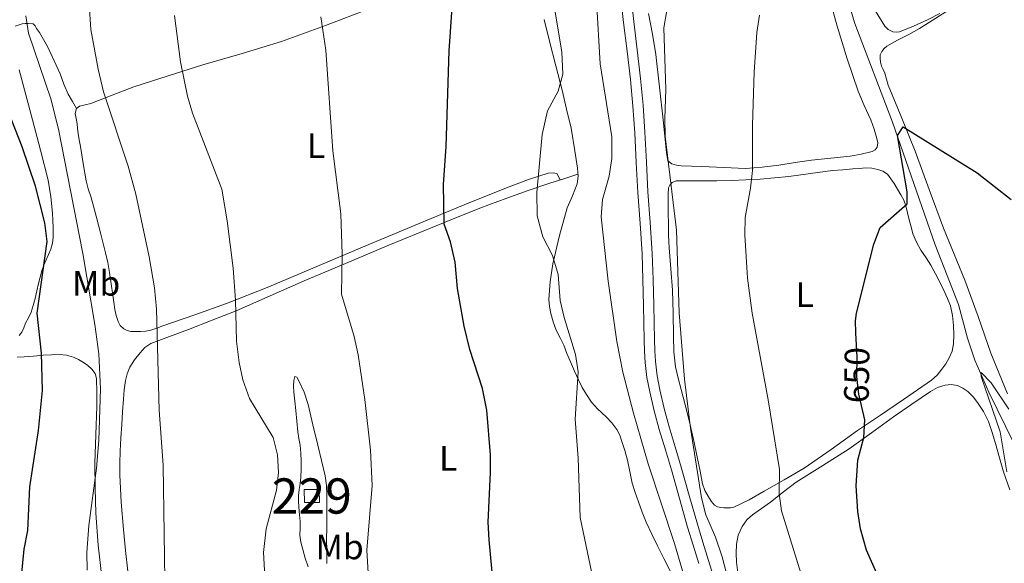
# Model space of a CAD drawing. Units: metres. Extents: x 539317 to 546186, y 4710039 to 4714707.
# Drawn here: x 545190 to 545469, y 4713526 to 4713681 of the extents above; entities that cross this region are included whole.
import ezdxf
from ezdxf.enums import TextEntityAlignment as Align

# ---------------------------------------------------------------- set-up
doc = ezdxf.new("R2010")
doc.units = ezdxf.units.M
doc.header["$MEASUREMENT"] = 0
doc.linetypes.add('DGN Style 3', pattern=[119.00294, 85.0021, -34.00084])
doc.linetypes.add('DGN Style 5', pattern=[59.50147, 25.50063, -34.00084])
for name, color, linetype, lineweight in [('Nivel 11', 7, 'Continuous', 0), ('Nivel 15', 7, 'Continuous', 0), ('Nivel 21', 7, 'Continuous', 0), ('Nivel 22', 7, 'Continuous', 0), ('Nivel 36', 7, 'Continuous', 0), ('Nivel 37', 7, 'Continuous', 0), ('Nivel 4', 7, 'Continuous', 0), ('Nivel 41', 7, 'Continuous', 0), ('Nivel 48', 7, 'Continuous', 0), ('Nivel 5', 7, 'Continuous', 0), ('Nivel 52', 7, 'Continuous', 0)]:
    doc.layers.add(name, color=color, linetype=linetype, lineweight=lineweight)
doc.styles.add('Style-Arial Narrow', font='txt')
doc.styles.add('Style-Helvetica-Narrow-Oblique', font='txt')

msp = doc.modelspace()

# ---------------------------------------------------------------- linework, layer by layer
at = {"layer": 'Nivel 11', "color": 142, "linetype": 'DGN Style 3', "lineweight": 13}
msp.add_polyline3d([(545420.72, 4713699.68, 653.14), (545426.84, 4713679.44, 652.12), (545437.57, 4713651.48, 650.25), (545449.64, 4713616.72, 647.72), (545456.2, 4713599.84, 647), (545458.78, 4713590.25, 645.82), (545460.83, 4713583.99, 645.34), (545464.79, 4713574.91, 644.64), (545472.04, 4713560.32, 643.44)], dxfattribs=at)
at = {"layer": 'Nivel 15', "color": 1, "linetype": 'Continuous', "lineweight": 0, "elevation": 687.04, "flags": 128}
msp.add_lwpolyline([(545270.86, 4713543.66), (545270.85, 4713547.37), (545275.03, 4713547.37), (545275.12, 4713543.66), (545270.86, 4713543.66)], dxfattribs=at)
at = {"layer": 'Nivel 21', "color": 7, "linetype": 'Continuous', "lineweight": 0}
msp.add_polyline3d([(545382.66, 4713526.38, 662.36), (545381.07, 4713531.53, 662.1), (545379.47, 4713536.72, 661.88), (545377.15, 4713544.84, 661.88), (545374.89, 4713552.91, 662.14), (545373.18, 4713558.6, 662.34), (545371.43, 4713564.36, 662.54), (545370.01, 4713569.66, 662.69), (545368.76, 4713575.02, 662.82), (545367.96, 4713579.15, 662.92), (545367.46, 4713583.36, 662.95), (545367.28, 4713586.55, 662.9), (545367.18, 4713589.68, 662.82), (545367.09, 4713594.62, 662.78), (545367, 4713599.53, 662.73), (545366.82, 4713606.85, 662.46), (545366.57, 4713614.13, 662.22), (545365.99, 4713622.81, 662.21), (545365.33, 4713631.57, 662.33), (545364.91, 4713640.05, 662.51), (545364.49, 4713648.46, 662.71), (545363.97, 4713656.05, 662.98), (545363.26, 4713663.62, 663.21), (545362.3, 4713671.65, 663.11), (545361.32, 4713679.72, 662.94), (545360.67, 4713685.68, 662.9)], dxfattribs=at)
at = {"layer": 'Nivel 21', "color": 7, "linetype": 'DGN Style 3', "lineweight": 0}
msp.add_polyline3d([(545363.54, 4713686, 662.9), (545364.19, 4713680.06, 662.94), (545365.17, 4713671.99, 663.11), (545366.13, 4713663.93, 663.21), (545366.85, 4713656.29, 662.98), (545367.38, 4713648.63, 662.71), (545367.8, 4713640.19, 662.51), (545368.21, 4713631.75, 662.33), (545368.86, 4713623.02, 662.21), (545369.46, 4713614.28, 662.22), (545369.71, 4713606.94, 662.46), (545369.89, 4713599.59, 662.73), (545369.98, 4713594.67, 662.78), (545370.06, 4713589.75, 662.82), (545370.16, 4713586.68, 662.9), (545370.34, 4713583.61, 662.95), (545370.81, 4713579.6, 662.92), (545371.58, 4713575.62, 662.82), (545372.81, 4713570.36, 662.69), (545374.21, 4713565.16, 662.54), (545375.94, 4713559.44, 662.34), (545377.66, 4713553.72, 662.14), (545379.93, 4713545.62, 661.88), (545382.24, 4713537.54, 661.88), (545383.83, 4713532.38, 662.1), (545385.42, 4713527.22, 662.36), (545387.15, 4713521.5, 662.7)], dxfattribs=at)
at = {"layer": 'Nivel 22', "color": 30, "linetype": 'DGN Style 5', "lineweight": 30, "flags": 128}
for points, elevation in [([(545312.27, 4713677.12), (545312.96, 4713687.64), (545312.71, 4713697.72)], 675), ([(545428.78, 4713571.19), (545428.04, 4713574.4), (545427.39, 4713579.36), (545427.48, 4713584.92), (545427.19, 4713591.78)], 650)]:
    msp.add_lwpolyline(points, dxfattribs=dict(at, elevation=elevation))
at = {"layer": 'Nivel 36', "color": 92, "linetype": 'Continuous', "lineweight": 0}
for points in [[(545419.88, 4713685.92, 653.38), (545421.85, 4713678.77, 652.72), (545424.65, 4713669.5, 652.47), (545427.77, 4713660.29, 652.37), (545429.55, 4713656.22, 652.18), (545431.42, 4713652.18, 652.02), (545432.35, 4713649.53, 651.98), (545433.12, 4713646.84, 651.99), (545433.34, 4713645.62, 652), (545433.15, 4713644.4, 652.02), (545432.6, 4713643.65, 652.02), (545431.79, 4713643.2, 652.02), (545428.68, 4713642.41, 651.93), (545425.53, 4713641.91, 651.81), (545420.02, 4713641.32, 651.72), (545414.54, 4713640.69, 652.02), (545409.91, 4713640.03, 652.68), (545405.28, 4713639.36, 653.38), (545400.6, 4713638.7, 653.99), (545395.92, 4713638.41, 654.61), (545389.71, 4713638.63, 655.68), (545383.53, 4713638.9, 657.07), (545380.55, 4713639.01, 657.87), (545377.6, 4713639.11, 658.66), (545376.28, 4713639.32, 659), (545374.99, 4713639.73, 659.33), (545373.9, 4713640.52, 659.65), (545373.64, 4713641.71, 659.87), (545373.52, 4713642.92, 659.95), (545373.03, 4713647.56, 659.99), (545372.54, 4713652.2, 660.03)], [(545343.37, 4713635.11, 670.13), (545342.91, 4713635.97, 670.24), (545342.46, 4713636.84, 670.35), (545341.52, 4713637.11, 670.39), (545339.98, 4713637.03, 670.67), (545334.34, 4713635.24, 671.3), (545328.86, 4713633.21, 672), (545317.26, 4713628.52, 674.28), (545305.66, 4713623.75, 676.51), (545289.12, 4713616.78, 679.27), (545272.59, 4713609.82, 682.03), (545260.75, 4713604.81, 684.02), (545248.83, 4713600.06, 686.05), (545239.8, 4713596.85, 687.83), (545230.76, 4713593.72, 689.7), (545229.08, 4713593.12, 690.02), (545227.38, 4713592.52, 690.34), (545225.92, 4713592.25, 690.62), (545224.41, 4713592.18, 690.9), (545223.06, 4713592.15, 691.08), (545221.7, 4713592.2, 691.28), (545220.65, 4713592.4, 691.53), (545219.67, 4713592.9, 691.78), (545218.7, 4713593.86, 692.08), (545218.07, 4713595.03, 692.35), (545217.49, 4713596.7, 692.57), (545217.11, 4713598.41, 692.63), (545216.83, 4713600.45, 692.63), (545216.55, 4713602.49, 692.63), (545216.1, 4713605.69, 692.63), (545215.64, 4713608.89, 692.64), (545215.16, 4713611.67, 692.66), (545214.54, 4713614.42, 692.69), (545213.85, 4713617.11, 692.69), (545213.16, 4713619.78, 692.71), (545212.5, 4713622.34, 692.77), (545211.83, 4713624.9, 692.85), (545211.1, 4713627.67, 692.93), (545210.36, 4713630.42, 692.99), (545209.63, 4713632.62, 692.96), (545209, 4713634.84, 692.9), (545208.19, 4713639.74, 692.83), (545207.39, 4713644.63, 692.74), (545207.08, 4713646.48, 692.66), (545206.78, 4713648.33, 692.55), (545206.6, 4713649.69, 692.47), (545206.46, 4713651.05, 692.37), (545206.19, 4713652.51, 692.22), (545205.91, 4713653.96, 692.07), (545206.3, 4713655.34, 691.91), (545207.13, 4713656.01, 691.68), (545208.75, 4713656.42, 691.45), (545210.35, 4713656.82, 691.2), (545216.41, 4713659.2, 689.78), (545222.52, 4713661.48, 688.35), (545232.25, 4713664.64, 686.38), (545242.04, 4713667.72, 684.56), (545253.22, 4713671.02, 682.72), (545264.4, 4713674.34, 681.14), (545276.81, 4713678.93, 679.64), (545289.23, 4713683.61, 678.13)], [(545450.94, 4713682.29, 653.31), (545447.41, 4713680.52, 653.19), (545443.51, 4713678.72, 653.22), (545439.53, 4713677.14, 653.35), (545438.57, 4713676.99, 653.38), (545437.6, 4713677.16, 653.44), (545436.35, 4713677.75, 653.59), (545435.34, 4713678.71, 653.75), (545432.64, 4713683.14, 654.06)], [(545470.17, 4713574.52, 646.76), (545465.44, 4713586.04, 647.44), (545461.78, 4713596.39, 647.97), (545458.08, 4713606.72, 648.48), (545455.04, 4713614.09, 649.02), (545452.01, 4713621.46, 649.54), (545447.96, 4713632.37, 649.89), (545443.93, 4713643.28, 650.21), (545440.14, 4713652.66, 650.64), (545436.32, 4713662.04, 651.03), (545435.82, 4713663.72, 651.07), (545435.36, 4713665.41, 651.11), (545434.91, 4713666.41, 651.13), (545434.45, 4713667.41, 651.17), (545434.14, 4713668.5, 651.25), (545434, 4713669.59, 651.35), (545434.08, 4713670.57, 651.42), (545434.48, 4713671.54, 651.49), (545435.13, 4713672.43, 651.68), (545435.95, 4713673.08, 651.86), (545437.46, 4713673.95, 651.96), (545438.99, 4713674.79, 652.07), (545442.13, 4713676.36, 652.25), (545445.2, 4713678.04, 652.5), (545452.64, 4713682.74, 653.39)], [(545338.8, 4713680.64, 671.83), (545340.32, 4713674.46, 671.47), (545342.13, 4713667.5, 671.08), (545343.9, 4713660.54, 670.66), (545345.18, 4713655.18, 670.3), (545346.46, 4713649.83, 669.94), (545347.52, 4713643.38, 669.99), (545347.88, 4713640.94, 669.89), (545348.25, 4713638.5, 669.79), (545348.42, 4713636.24, 669.78), (545348.17, 4713633.99, 669.79), (545346.82, 4713630.58, 669.53), (545345.34, 4713627.22, 669.36)], [(545372.54, 4713652.2, 660.03), (545371.52, 4713661.44, 660.42), (545370.51, 4713670.68, 660.8), (545369.52, 4713676.49, 660.85), (545368.35, 4713682.28, 660.87)], [(545206.3, 4713655.34, 691.91), (545205.11, 4713657.4, 692.05), (545203.93, 4713659.46, 692.19), (545202.7, 4713662.32, 692.34), (545201.61, 4713665.24, 692.48), (545200.51, 4713667.71, 692.78), (545199.37, 4713670.17, 693.15), (545198.03, 4713672.93, 693.3), (545196.59, 4713675.63, 693.59), (545195.79, 4713676.89, 694.08), (545194.99, 4713678.07, 694.74), (545194.54, 4713678.8, 695.13), (545194.04, 4713679.37, 695.51), (545192.59, 4713679.45, 695.87), (545191.71, 4713679.47, 696.32), (545190.84, 4713679.43, 696.72), (545188.94, 4713678.74, 697.31)], [(545189.99, 4713666.36, 698.31), (545191.92, 4713659.27, 698.3), (545193.8, 4713652.17, 698.35), (545196.06, 4713643.61, 698.22), (545198.23, 4713635.02, 698.08), (545199.03, 4713630.36, 698.06), (545199.45, 4713625.66, 698.08), (545199.58, 4713623.66, 698.15), (545199.67, 4713621.66, 698.31), (545199.7, 4713620.26, 698.48), (545199.67, 4713618.86, 698.66), (545199.49, 4713617.18, 698.81), (545199.03, 4713615.54, 698.99), (545198.38, 4713614.02, 699.26), (545197.72, 4713612.5, 699.54), (545197.02, 4713610.93, 699.81), (545196.42, 4713609.34, 700.08), (545195.98, 4713607.58, 700.34), (545195.56, 4713605.8, 700.53), (545195.05, 4713603.66, 700.54), (545194.54, 4713601.51, 700.51), (545194.05, 4713599.57, 700.6), (545193.46, 4713597.66, 700.77), (545192.7, 4713596.04, 701), (545191.85, 4713594.47, 701.28), (545191.33, 4713593.23, 701.54), (545190.78, 4713591.98, 701.79), (545190.02, 4713591.05, 701.88)], [(545375.23, 4713603.85, 660.16), (545374.74, 4713609.88, 660.27), (545374.25, 4713615.91, 660.39), (545374.08, 4713619.51, 660.47), (545374.01, 4713623.11, 660.56), (545373.98, 4713625.21, 660.54), (545373.95, 4713627.3, 660.45), (545373.94, 4713629.18, 660.31), (545373.95, 4713631.05, 660), (545374.09, 4713632.85, 659.56), (545374.41, 4713633.68, 659.34), (545375.05, 4713634.39, 659.12), (545376.26, 4713634.84, 658.82), (545377.52, 4713634.84, 658.51), (545380.52, 4713634.83, 657.82), (545383.53, 4713634.84, 657.19), (545387.72, 4713634.88, 656.47), (545391.92, 4713634.95, 655.89), (545400.01, 4713635.35, 654.9), (545408.11, 4713636.08, 653.92), (545414.34, 4713636.94, 653.02), (545420.57, 4713637.76, 652.13), (545423.42, 4713638.02, 652), (545426.27, 4713638.26, 651.89), (545428.12, 4713638.41, 651.67), (545429.96, 4713638.53, 651.44), (545431.67, 4713638.43, 651.24), (545433.37, 4713638.07, 651.07), (545434.83, 4713637.64, 651), (545436.08, 4713636.8, 650.95), (545437.1, 4713635.48, 650.86), (545437.98, 4713634.08, 650.77), (545438.96, 4713632.51, 650.76), (545439.9, 4713630.92, 650.77), (545440.72, 4713629.38, 650.72), (545441.34, 4713627.76, 650.63), (545441.82, 4713625.82, 650.46), (545442.28, 4713623.86, 650.27), (545442.79, 4713621.85, 650.05), (545443.32, 4713619.84, 649.83), (545444.3, 4713617.44, 649.58), (545445.6, 4713615.17, 649.33), (545447.03, 4713613.05, 649.08), (545448.44, 4713610.92, 648.83), (545450.4, 4713607.3, 648.55), (545452.22, 4713603.6, 648.4), (545453.15, 4713601.55, 648.35), (545453.93, 4713599.43, 648.29), (545454.52, 4713596.68, 648.18), (545454.81, 4713593.89, 648.07), (545454.96, 4713591.25, 647.96), (545454.83, 4713588.61, 647.86), (545454.4, 4713586.62, 647.73), (545453.61, 4713584.71, 647.6), (545452.66, 4713583, 647.56), (545451.53, 4713581.43, 647.54), (545450.17, 4713579.8, 647.53), (545448.62, 4713578.39, 647.54), (545444.64, 4713575.59, 647.6), (545440.65, 4713572.87, 647.87), (545434.13, 4713568.45, 648.9), (545427.61, 4713564.04, 650.26), (545420.14, 4713558.72, 651.96), (545412.52, 4713553.44, 653.65), (545406.87, 4713550.09, 654.69), (545401.2, 4713546.93, 655.79), (545396.88, 4713544.42, 656.97), (545392.56, 4713542.32, 658.34), (545391.6, 4713542.18, 658.64), (545390.59, 4713542.2, 658.93), (545389.72, 4713542.18, 659.12), (545388.84, 4713542.21, 659.3), (545387.95, 4713542.44, 659.48), (545387.13, 4713542.96, 659.63), (545386.12, 4713544.06, 659.73), (545385.36, 4713545.3, 659.79), (545384.39, 4713547.07, 659.99), (545383.71, 4713548.93, 660.16), (545382.99, 4713552.54, 660.29), (545382.28, 4713556.15, 660.34), (545381.12, 4713561.56, 660.32), (545379.88, 4713566.96, 660.35), (545378.76, 4713571.36, 660.48), (545377.61, 4713575.75, 660.63), (545376.8, 4713578.91, 660.74), (545376.04, 4713582.1, 660.85), (545375.53, 4713586.43, 660.82), (545375.44, 4713590.79, 660.66), (545375.33, 4713597.32, 660.41), (545375.23, 4713603.85, 660.16)], [(545220.87, 4713524.22, 692), (545220.17, 4713530.1, 692.11), (545219.59, 4713536.01, 692.16), (545218.98, 4713543.75, 692.18), (545218.58, 4713551.5, 692.16), (545218.53, 4713554.86, 692.14), (545218.63, 4713558.22, 692.07), (545218.86, 4713561.99, 691.9), (545219.1, 4713565.77, 691.7), (545219.33, 4713569.36, 691.47), (545219.58, 4713572.95, 691.25), (545219.82, 4713575.6, 691.24), (545220.15, 4713578.25, 691.25), (545220.63, 4713580.18, 691.15), (545221.43, 4713582.04, 691.03), (545222.72, 4713584.16, 690.86), (545224.28, 4713586.09, 690.63), (545225.69, 4713587.6, 690.34), (545227.34, 4713588.71, 690.03), (545232.66, 4713590.72, 689.16), (545237.98, 4713592.71, 688.26), (545244.77, 4713595.34, 686.71), (545251.55, 4713598.02, 685.14), (545261.15, 4713602.23, 683.58), (545270.76, 4713606.5, 682), (545282.56, 4713611.48, 679.75), (545294.36, 4713616.42, 677.51), (545303.61, 4713620.25, 675.76), (545312.88, 4713624.04, 674.02), (545320.54, 4713627.08, 672.8), (545328.28, 4713629.99, 671.78), (545334.33, 4713632.14, 670.96), (545340.43, 4713634.17, 670.34), (545344.41, 4713635.44, 670.06), (545348.38, 4713636.72, 669.78)], [(545345.34, 4713627.22, 669.36), (545343.16, 4713619.33, 669.83), (545341.32, 4713611.3, 670.35), (545340.51, 4713606.28, 670.58), (545340.17, 4713601.25, 670.8), (545340.31, 4713599.27, 671), (545340.7, 4713597.29, 671.17), (545341.38, 4713594.86, 671.19), (545342.25, 4713592.5, 671.15), (545343.31, 4713590.4, 671.1), (545344.35, 4713588.31, 671.04), (545345.28, 4713585.91, 671), (545346.24, 4713583.51, 670.96), (545347.38, 4713580.95, 670.88), (545348.57, 4713578.41, 670.74), (545349.62, 4713576.3, 670.57), (545350.78, 4713574.25, 670.39), (545352.23, 4713572.16, 670.19), (545353.9, 4713570.25, 669.97), (545355.14, 4713569.08, 669.71), (545356.4, 4713567.93, 669.43), (545357.99, 4713566.23, 669.15), (545359.39, 4713564.36, 668.95), (545360.22, 4713562.72, 668.84), (545360.84, 4713561, 668.75), (545361.68, 4713558.37, 668.64), (545362.43, 4713555.72, 668.56), (545363.08, 4713552.43, 668.56), (545363.79, 4713549.16, 668.56), (545364.62, 4713546.5, 668.49), (545365.53, 4713543.88, 668.37), (545366.57, 4713540.94, 668.18), (545367.72, 4713538.05, 668), (545369.3, 4713534.68, 667.82), (545370.94, 4713531.35, 667.63), (545372.83, 4713527.63, 667.4), (545374.7, 4713523.89, 667.17)], [(545189.44, 4713584.92, 701.06), (545191.46, 4713584.97, 700.42), (545194.14, 4713585.18, 699.36), (545196.84, 4713585.42, 698.35), (545199.17, 4713585.55, 697.82), (545201.51, 4713585.62, 697.39), (545203.47, 4713585.42, 697.08), (545205.4, 4713584.86, 696.77), (545206.88, 4713584.18, 696.3), (545208.25, 4713583.34, 695.86), (545209.48, 4713582.48, 695.71), (545210.63, 4713581.43, 695.67), (545211.55, 4713580.22, 695.67), (545211.98, 4713578.84, 695.67), (545212.08, 4713574.9, 695.62), (545212.02, 4713570.97, 695.57), (545211.73, 4713562.88, 695.57), (545211.5, 4713554.79, 695.57), (545211.53, 4713547.74, 695.47), (545211.8, 4713540.68, 695.3), (545212.46, 4713531.57, 694.94), (545213.42, 4713522.49, 694.58)], [(545269.66, 4713538.3, 684.9), (545269.43, 4713541.12, 684.83), (545269.21, 4713543.94, 684.75), (545269.24, 4713545.65, 684.71), (545269.42, 4713547.35, 684.69), (545269.63, 4713549.06, 684.69), (545269.83, 4713550.78, 684.69), (545269.98, 4713553.14, 684.69), (545269.98, 4713555.51, 684.69), (545269.86, 4713557.7, 684.7), (545269.63, 4713559.88, 684.71), (545269.32, 4713561.81, 684.71), (545269.03, 4713563.74, 684.71), (545268.74, 4713566.75, 684.64), (545268.44, 4713569.77, 684.4), (545268.16, 4713572.36, 684.02), (545267.87, 4713574.95, 683.6), (545267.78, 4713576.61, 683.39), (545267.83, 4713578.28, 683.17), (545268.2, 4713579.43, 682.88), (545268.71, 4713579.18, 682.85), (545269.21, 4713578.39, 682.82), (545270.77, 4713574.95, 682.67), (545271.93, 4713571.42, 682.53), (545273.3, 4713565.66, 682.39), (545274.67, 4713559.91, 682.31), (545275.71, 4713555.58, 682.28), (545276.75, 4713551.26, 682.26), (545277.15, 4713548.49, 682.2), (545277.24, 4713545.69, 682.13), (545277.26, 4713542.7, 682.01), (545277.24, 4713539.7, 681.91), (545277.2, 4713536.52, 681.86), (545277.16, 4713533.34, 681.83), (545277.18, 4713529.86, 681.76), (545277.26, 4713526.39, 681.7)], [(545431.57, 4713563.43, 649.55), (545437.85, 4713567.92, 648.31), (545443.02, 4713571.55, 647.98), (545448.28, 4713575.17, 647.87), (545450.31, 4713576.25, 647.78), (545452.46, 4713576.98, 647.67), (545454.19, 4713577.15, 647.54), (545455.93, 4713576.8, 647.38), (545457.5, 4713576.12, 647.19), (545458.91, 4713575.12, 646.99), (545460.36, 4713573.67, 646.73), (545461.6, 4713572.07, 646.48), (545463.32, 4713569.46, 646.21), (545464.7, 4713566.68, 646), (545465.79, 4713563.53, 645.8), (545466.76, 4713560.36, 645.6), (545467.87, 4713556.36, 645.35), (545469, 4713552.37, 645.09), (545470.75, 4713547.29, 644.9)], [(545393.72, 4713523.71, 658.66), (545393.32, 4713526.8, 658.66), (545393.19, 4713529.31, 658.54), (545393.32, 4713531.81, 658.35), (545393.8, 4713534.42, 658.1), (545394.89, 4713536.9, 657.81), (545396.25, 4713538.71, 657.53), (545397.87, 4713540.16, 657.17), (545400.42, 4713541.98, 656.49), (545402.96, 4713543.8, 655.79), (545406.6, 4713546.65, 654.82), (545410.28, 4713549.46, 653.92), (545417.75, 4713554.19, 652.44), (545425.28, 4713558.93, 650.99), (545431.57, 4713563.43, 649.55)], [(545271.91, 4713525.43, 684.42), (545271.07, 4713527.87, 684.5), (545270.41, 4713530.38, 684.58), (545269.86, 4713532.39, 684.68), (545269.59, 4713534.42, 684.77), (545269.63, 4713536.36, 684.83), (545269.66, 4713538.3, 684.9)]]:
    msp.add_polyline3d(points, dxfattribs=at)
at = {"layer": 'Nivel 4', "color": 30, "linetype": 'Continuous', "lineweight": 30, "flags": 128}
for points, elevation in [([(545324.76, 4713516.8), (545323.2, 4713533.12), (545322.99, 4713538.12), (545323.64, 4713552.16), (545323.58, 4713557.16), (545322.53, 4713569.86), (545321.37, 4713576.03), (545317.72, 4713587.02), (545316.11, 4713593.68), (545314.28, 4713604.31), (545313.56, 4713611.85), (545312.24, 4713617.61), (545310.48, 4713622.57), (545310.28, 4713633.85), (545311.08, 4713644.65), (545311.92, 4713671.69), (545312.27, 4713677.12)], 675), ([(545190.19, 4713517.88), (545191.42, 4713530.43), (545192.51, 4713535.74), (545193.07, 4713548.12), (545195.47, 4713564.07), (545196.64, 4713575.39), (545196.4, 4713585.98), (545195.13, 4713597.39), (545198.01, 4713617.67), (545197.34, 4713623), (545194.68, 4713633.39), (545190.88, 4713644.51), (545186.92, 4713654.65)], 700), ([(545427.19, 4713591.78), (545427.04, 4713595.17), (545427.36, 4713597.36), (545432.28, 4713616.96), (545434.01, 4713621.66), (545441.72, 4713628.32), (545441.72, 4713631.76), (545438.92, 4713647.68), (545440.6, 4713650.16), (545461.52, 4713637.12), (545471.21, 4713629.58)], 650), ([(545439.52, 4713508.97), (545430.16, 4713530.16), (545428.44, 4713536.16), (545427.69, 4713541.11), (545427.26, 4713548.44), (545427.72, 4713555.7), (545429.4, 4713562.08), (545429.74, 4713567.08), (545428.78, 4713571.19)], 650)]:
    msp.add_lwpolyline(points, dxfattribs=dict(at, elevation=elevation))
at = {"layer": 'Nivel 5', "color": 30, "linetype": 'Continuous', "lineweight": 0, "flags": 128}
for points, elevation in [([(545381.56, 4713512.4), (545375.76, 4713532.08), (545368.26, 4713554.62), (545364.09, 4713569.02), (545361.14, 4713580.63), (545359.4, 4713589.36), (545356.96, 4713606.41), (545355, 4713624.64), (545355.37, 4713629.62), (545357.24, 4713636.24), (545358.04, 4713641.19), (545358, 4713647.32), (545354.72, 4713668.01), (545352.6, 4713704.03)], 665), ([(545391.24, 4713520.58), (545389.24, 4713528.24), (545387.4, 4713533.84), (545384.64, 4713540.16), (545383.43, 4713545.02), (545380.27, 4713564.78), (545378.56, 4713578.64), (545377.03, 4713597.4), (545376.34, 4713620.92), (545373.12, 4713647.52), (545372.97, 4713652.52), (545373.28, 4713660.8), (545372.76, 4713678.29), (545374.86, 4713690.85)], 660), ([(545352.28, 4713523.63), (545349.04, 4713539.44), (545348.46, 4713556.28), (545347.64, 4713567.28), (545348.44, 4713580.72), (545347.7, 4713585.67), (545344.44, 4713596.08), (545343.31, 4713600.96), (545342.8, 4713608.32), (545341.16, 4713613.68), (545338.48, 4713618.97), (545336.8, 4713624.97), (545336.76, 4713631.61), (545338.24, 4713648.01), (545339.8, 4713654.73), (545342.76, 4713660.25), (545344.12, 4713665.1), (545343.78, 4713671.47), (545340.68, 4713690.17)], 670), ([(545281.26, 4713334.35), (545279.43, 4713341.44), (545276.69, 4713358.92), (545270.83, 4713384.57), (545266.03, 4713410.09), (545264.8, 4713414.93), (545252.65, 4713447.75), (545246.71, 4713467.21), (545240.75, 4713484.57), (545234.18, 4713501.66), (545232.22, 4713508.44), (545231.39, 4713515.29), (545230.87, 4713554.21), (545229.67, 4713569.85), (545228.93, 4713598.44), (545228.36, 4713604.5), (545226.92, 4713613.37), (545223.07, 4713631.12), (545220.88, 4713639.05), (545213.93, 4713660.08), (545212.4, 4713666.49), (545210.38, 4713677.74), (545209.88, 4713684.97)], 690), ([(545209.31, 4713524.49), (545209.18, 4713529.49), (545209.79, 4713537.14), (545211.91, 4713553.37), (545212.6, 4713561.23), (545213.07, 4713575.89), (545212.59, 4713585.85), (545211.51, 4713594.17), (545208.08, 4713614.29), (545201.14, 4713649.54), (545199.02, 4713658.12), (545192.68, 4713676.73), (545191.91, 4713681.68)], 695), ([(545259.63, 4713522.81), (545259.31, 4713529.53), (545259.99, 4713536.17), (545262.92, 4713547.13), (545263.52, 4713552.17), (545263.28, 4713557.21), (545262.06, 4713562.08), (545255.32, 4713573.13), (545253.44, 4713578.49), (545252.4, 4713583.38), (545251.61, 4713589.37), (545251.36, 4713601.08), (545250.68, 4713610.09), (545248.96, 4713623.52), (545247.43, 4713632.54), (545239.16, 4713654.09), (545237.71, 4713658.88), (545235.8, 4713668.65), (545234.02, 4713681.78)], 685), ([(545289.08, 4713522.09), (545288.56, 4713530.17), (545290.04, 4713548.52), (545289.64, 4713558.49), (545287.99, 4713572.88), (545286.08, 4713585.53), (545285, 4713590.73), (545281.4, 4713602.73), (545281.56, 4713614.09), (545281.24, 4713625.56), (545278.96, 4713643.37), (545276.97, 4713671.94), (545275.52, 4713681.34)], 680), ([(545415.42, 4713511.12), (545406.08, 4713541.28), (545405.46, 4713546.25), (545405.52, 4713553.04), (545402.29, 4713572.78), (545397.72, 4713597.33), (545396.47, 4713607.26), (545395.72, 4713619.52), (545395.76, 4713624.52), (545397.32, 4713632.8), (545397.82, 4713637.78), (545397.85, 4713650.68), (545398.35, 4713665.68), (545399.06, 4713676.91), (545399.82, 4713681.85)], 655), ([(545469.96, 4713552.4), (545468.04, 4713563.68), (545462.66, 4713579.43), (545462.64, 4713580.56), (545465.51, 4713577.58), (545470.48, 4713570.16)], 645)]:
    msp.add_lwpolyline(points, dxfattribs=dict(at, elevation=elevation))
at = {"layer": 'Nivel 52', "color": 1, "linetype": 'Continuous', "lineweight": 0}
msp.add_3dface([(545270.86, 4713543.66, 687.04), (545275.12, 4713543.66, 687.04), (545275.03, 4713547.37, 687.04), (545270.85, 4713547.37, 687.04)], dxfattribs=at)

# ---------------------------------------------------------------- texts
at = {"layer": 'Nivel 37', "color": 92, "linetype": 'Continuous', "lineweight": 0, "style": 'Style-Arial Narrow'}
for s, p in [('L', (545274.18, 4713644.88, 680.34)), ('Mb', (545211.85, 4713605.82, 693.95)), ('L', (545412.67, 4713602.58, 652.11)), ('L', (545311.62, 4713556.18, 676.48)), ('Mb', (545280.85, 4713531.08, 681.12))]:
    msp.add_text(s, height=7, dxfattribs=at).set_placement(p, align=Align.MIDDLE_CENTER)
at = {"layer": 'Nivel 41', "color": 7, "linetype": 'Continuous', "lineweight": 0, "style": 'Style-Helvetica-Narrow-Oblique'}
msp.add_text('650', height=7, rotation=89.0622, dxfattribs=at).set_placement((545427.4, 4713579.79, 650), align=Align.MIDDLE_CENTER)
at = {"layer": 'Nivel 48', "color": 7, "linetype": 'Continuous', "lineweight": 0, "style": 'Style-Arial Narrow'}
msp.add_text('229', height=10, dxfattribs=at).set_placement((545272.96, 4713545.51, 683.51), align=Align.MIDDLE_CENTER)

doc.saveas('drawing.dxf')
